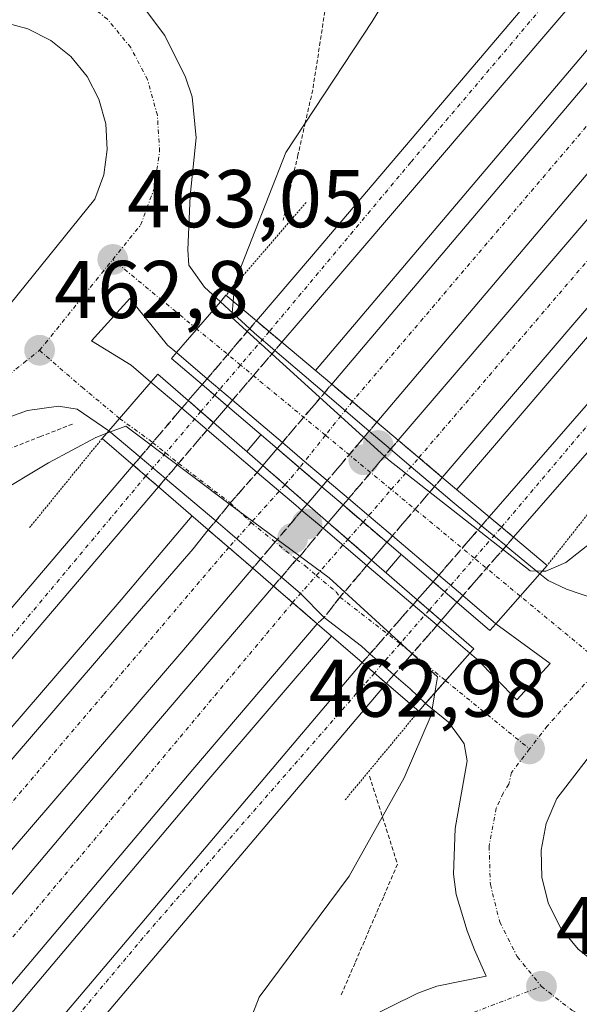
# Model space of a CAD drawing. Units: metres. Extents: x 603916 to 607376, y 4736155 to 4738520.
# Drawn here: x 605885 to 605953, y 4737146 to 4737266 of the extents above; entities that cross this region are included whole.
import ezdxf
from ezdxf.enums import TextEntityAlignment as Align

# ---------------------------------------------------------------- set-up
doc = ezdxf.new("R2010")
doc.units = ezdxf.units.M
doc.header["$MEASUREMENT"] = 0
for name, pattern in [('TRAZO_Y_PUNTO', [1, 0.5, -0.25, 0, -0.25]), ('TRAZOS', [0.75, 0.5, -0.25]), ('TRAZOS2', [0.375, 0.25, -0.125]), ('TRAZOSX2', [1.5, 1, -0.5])]:
    doc.linetypes.add(name, pattern=pattern)
for name, color, linetype, lineweight in [('Alambrada', 19, 'TRAZOS', 0), ('Arcén (en calzada doble)', 9, 'Continuous', 13), ('Carretera de calzada doble', 1, 'Continuous', 13), ('Carretera de calzada doble Cxs', 1, 'Continuous', 13), ('Carretera de calzada doble eje', 1, 'TRAZO_Y_PUNTO', 0), ('Carretera de calzada doble eje oculto', 252, 'TRAZO_Y_PUNTO', 0), ('Carretera de calzada doble oculto', 7, 'TRAZO_Y_PUNTO', 13), ('Carretera de calzada doble oculto Cxs', 2, 'TRAZOSX2', 13), ('Carretera de calzada única', 19, 'Continuous', 13), ('Carretera de calzada única Cxs', 19, 'Continuous', 13), ('Carretera de calzada única eje', 19, 'TRAZO_Y_PUNTO', 0), ('Carretera de calzada única eje oculto', 142, 'TRAZO_Y_PUNTO', 0), ('Carretera de calzada única oculto', 19, 'TRAZO_Y_PUNTO', 13), ('Carretera de calzada única oculto Cxs', 19, 'TRAZOSX2', 13), ('Carátula', 7, 'Continuous', 5), ('Curva de nivel normal', 36, 'Continuous', 0), ('Isleta de vial', 135, 'Continuous', 13), ('Puente', 1, 'Continuous', 0), ('Puente Cxs', 1, 'Continuous', 13), ('Puente esquema', 1, 'TRAZOS2', 0), ('Punto de cota en construcción elevada', 7, 'Continuous', 0), ('Punto de cota en terreno', 7, 'Continuous', 0), ('Rótulo de punto de cota en terreno', 19, 'Continuous', 0)]:
    doc.layers.add(name, color=color, linetype=linetype, lineweight=lineweight)
doc.styles.add('Arial', font='txt', dxfattribs={"height": 0.2})

# ---------------------------------------------------------------- blocks, each defined once
blk = doc.blocks.new('*U159')
at = {"layer": 'Curva de nivel normal', "color": 36, "linetype": 'Continuous', "lineweight": 0}
blk.add_polyline3d([(605910.73, 4737137.97, 460), (605914.03, 4737146.39, 460), (605925.03, 4737161.19, 460), (605931.77, 4737173.22, 460), (605935.09, 4737180.92, 460), (605935.52, 4737183.62, 460)], dxfattribs=at)
blk = doc.blocks.new('5PATER')
at = {"layer": 'Carátula', "linetype": 'Continuous', "lineweight": 5}
h = blk.add_hatch(color=250, dxfattribs=at)
edge = h.paths.add_edge_path()
edge.add_ellipse((0, 0.01), major_axis=(-1.33, -1.34), ratio=0.999422, start_angle=0, end_angle=360)
blk = doc.blocks.new('*U179')
at = {"layer": 'Carretera de calzada única Cxs', "color": 19, "linetype": 'Continuous', "lineweight": 13}
for points in [[(605869.94, 4737120.43, 455.69), (605926.64, 4737187.34, 455.82), (605929.6, 4737184.79, 455.86), (605928.57, 4737183.6, 455.82), (605872.89, 4737117.91, 455.76)], [(605926.73, 4737143.54, 461.27), (605933.46, 4737146.85, 461.76), (605935.78, 4737147.72, 461.92), (605941.82, 4737148.93, 462.23), (605940.37, 4737152.18, 462.3), (605939.48, 4737154.51, 462.35), (605938.12, 4737158.96, 462.47), (605937.82, 4737161.43, 462.54), (605938.03, 4737167.04, 462.71), (605939.49, 4737175.33, 462.78), (605939.13, 4737177.41, 462.85), (605938.67, 4737178.04, 462.85), (605937.19, 4737180.05, 462.81), (605934.36, 4737182.31, 459.73), (605934.38, 4737182.34, 459.77), (605939.82, 4737188.51, 460.89), (605940.58, 4737187.84, 461.43), (605945.55, 4737182.76, 463.08), (605949.66, 4737187.23, 463.11), (605943, 4737192.09, 460.2), (605945.98, 4737195.48, 461.38), (605948.39, 4737198.22, 460.54), (605949.41, 4737197.39, 461.3), (605951.66, 4737196.31, 462.27), (605955.35, 4737195.07, 462.94)], [(605958.12, 4737217.57, 455.81), (605945.17, 4737202.68, 456.49), (605942.19, 4737205.18, 455.92), (605955.17, 4737220.09, 455.84)], [(605954.17, 4737175.5, 463.04), (605950.46, 4737170.69, 462.93), (605949.16, 4737167.64, 462.9), (605948.55, 4737164.36, 462.85), (605948.64, 4737161.04, 462.79), (605949.46, 4737157.82, 462.76), (605950.96, 4737154.84, 462.71), (605953.07, 4737152.26, 462.68), (605955.69, 4737150.19, 462.63)]]:
    blk.add_polyline3d(points, dxfattribs=at)
blk = doc.blocks.new('*U180')
at = {"layer": 'Carretera de calzada única Cxs', "color": 19, "linetype": 'Continuous', "lineweight": 13}
for points in [[(605990.32, 4737312.42, 455.79), (605923.51, 4737234.41, 455.76), (605916.78, 4737226.56, 455.95), (605913.67, 4737229.17, 457.48), (605920.41, 4737237.06, 455.76), (605987.1, 4737315.51, 455.8)], [(605897.87, 4737270.24, 462.14), (605902.48, 4737264.13, 462.31), (605905, 4737259.01, 462.48), (605905.82, 4737256.59, 462.57), (605906.28, 4737251.6, 462.73), (605905.58, 4737244.48, 462.93), (605905.26, 4737237.89, 463.04), (605905.42, 4737236, 463.07), (605907.3, 4737233.31, 462.14), (605909.26, 4737231.51, 460.17), (605903.89, 4737225.29, 460.86), (605902.8, 4737226.22, 461.86), (605898.19, 4737231.93, 463.08), (605893.48, 4737226.72, 462.97), (605898.32, 4737223.74, 462.41), (605900.76, 4737221.67, 461.14), (605895.6, 4737215.71, 459.29), (605891.74, 4737218.36, 462.78), (605889.44, 4737218.74, 462.82), (605885.66, 4737218.22, 462.63), (605879.62, 4737216.05, 462.36)], [(605835.75, 4737137.22, 455.7), (605874.94, 4737183.81, 455.64), (605898.6, 4737211.51, 455.99), (605901.69, 4737208.85, 455.82), (605878.05, 4737181.18, 455.73), (605838.85, 4737134.58, 455.68)], [(605882.62, 4737230.11, 462.77), (605893.89, 4737244.09, 463.05), (605894.98, 4737247.05, 462.98), (605895.42, 4737250.16, 462.87), (605895.23, 4737253.3, 462.78), (605894.39, 4737256.33, 462.7), (605892.94, 4737259.11, 462.6), (605890.94, 4737261.56, 462.48), (605888.5, 4737263.52, 462.35), (605885.69, 4737264.94, 462.25), (605882.66, 4737265.76, 462.13)]]:
    blk.add_polyline3d(points, dxfattribs=at)
blk = doc.blocks.new('5PANOT')
at = {"layer": 'Carátula', "linetype": 'Continuous', "lineweight": 5}
h = blk.add_hatch(color=1, dxfattribs=at)
edge = h.paths.add_edge_path()
edge.add_arc((0, 0), 1.89, 270.0012, 630.0012)

msp = doc.modelspace()

# ---------------------------------------------------------------- linework, layer by layer
at = {"layer": 'Alambrada', "color": 19, "linetype": 'TRAZOS', "lineweight": 0}
for points in [[(605924, 4737279.63, 461.21), (605923.31, 4737275.2, 461.38), (605922.63, 4737270.76, 461.47), (605921.94, 4737266.33, 461.16), (605921.26, 4737261.89, 460.99), (605920.57, 4737257.46, 460.42), (605919.66, 4737253.47, 460.04), (605918.76, 4737249.48, 459.09), (605917.85, 4737245.49, 458.37), (605916.94, 4737241.5, 458.82)], [(605891.15, 4737216.54, 462.65), (605887.26, 4737215.02, 462.31), (605883.37, 4737213.5, 462.27)], [(605927.53, 4737173.43, 457.79), (605928.67, 4737169.84, 459.12), (605929.81, 4737166.25, 460.81), (605930.95, 4737162.66, 462.01), (605929.22, 4737158.63, 461.91), (605927.48, 4737154.6, 461.77), (605925.75, 4737150.56, 461.59), (605924.01, 4737146.53, 461.34)]]:
    msp.add_polyline3d(points, dxfattribs=at)
at = {"layer": 'Arcén (en calzada doble)', "color": 9, "linetype": 'Continuous', "lineweight": 13}
for points in [[(606086.58, 4737417.61, 456.18), (606052.76, 4737377.75, 456.09), (606028.23, 4737349.4, 456.03), (606003.64, 4737320.49, 456.05), (605957.23, 4737265.94, 455.85), (605920.91, 4737223.09, 455.87), (605920.91, 4737223.09, 455.87)], [(606104, 4737402.36, 456.19), (606054.33, 4737344.71, 456.03), (606033.63, 4737320.49, 456), (606013.76, 4737297.23, 455.96), (605976.01, 4737252.69, 455.89), (605938.21, 4737208.54, 455.91), (605938.2, 4737208.53, 455.91)], [(605914.23, 4737215.24, 455.9), (605912.5, 4737213.18, 455.87), (605912.5, 4737213.18, 455.87)], [(605905.81, 4737205.29, 455.88), (605897.1, 4737195.01, 455.8), (605834.07, 4737121.72, 455.77), (605806.32, 4737088.3, 455.85), (605778.39, 4737056.26, 455.78), (605744.05, 4737015.67, 455.65), (605708.14, 4736974.01, 455.9), (605624.17, 4736874.29, 458.02), (605613.92, 4736862.68, 458.4), (605613.9, 4736862.65, 458.4)], [(605931.39, 4737200.57, 455.9), (605931.39, 4737200.57, 455.9), (605929.53, 4737198.38, 455.91), (605929.52, 4737198.37, 455.91)], [(605922.87, 4737190.59, 455.94), (605907.62, 4737172.79, 455.9), (605845.64, 4737099.34, 455.68), (605799.57, 4737045.88, 455.86), (605765.69, 4737005.88, 455.8), (605693.12, 4736920.58, 456.42), (605630.42, 4736847.48, 458.41)]]:
    msp.add_polyline3d(points, dxfattribs=at)
at = {"layer": 'Carretera de calzada doble', "color": 1, "linetype": 'Continuous', "lineweight": 13}
for points in [[(606554.42, 4737948.96, 447.28), (606442.67, 4737817.93, 453.86), (606378.8, 4737742.84, 455.97), (606349.64, 4737708.59, 456.27), (606296.26, 4737646.22, 456.33), (606253.37, 4737597.09, 456.35), (606214.67, 4737552.81, 456.36), (606182.05, 4737514.92, 456.37), (606139.25, 4737464.51, 456.38), (606060.21, 4737371.35, 456.36), (606035.67, 4737343.01, 456.37), (606016.51, 4737320.49, 456.41), (605964.71, 4737259.59, 456.24), (605928.42, 4737216.77, 456.18)], [(605931.05, 4737214.56, 456.19), (605968.89, 4737258.76, 456.23), (606006.64, 4737303.27, 456.37), (606047.23, 4737350.79, 456.36), (606087.82, 4737398.13, 456.37), (606117.32, 4737432.11, 456.38), (606141.78, 4737461.72, 456.4), (606169.66, 4737493.84, 456.38), (606195.26, 4737524.57, 456.4), (606277.14, 4737618.04, 456.32), (606353.89, 4737707.51, 456.24), (606372.75, 4737729.98, 456.1), (606390.87, 4737750.65, 455.81), (606409.57, 4737773.01, 455.26), (606427.48, 4737793.99, 454.61), (606452.73, 4737823.48, 453.5), (606498.69, 4737877.39, 450.79), (606506.64, 4737887.02, 450.33), (606557.46, 4737946.51, 447.24)], [(605922.89, 4737221.42, 455.98), (605959.23, 4737264.26, 456.02), (606030.21, 4737347.69, 456.19), (606054.75, 4737376.05, 456.21), (606102.08, 4737431.84, 456.21)], [(606118.76, 4737423.04, 456.22), (606052.58, 4737346.21, 456.17), (606030.6, 4737320.49, 456.15), (606012, 4737298.72, 456.15), (605974.25, 4737254.19, 456.02), (605936.44, 4737210.01, 456.04)], [(605922.89, 4737221.42, 455.98), (605928.42, 4737216.77, 456.18)], [(605931.05, 4737214.56, 456.19), (605936.44, 4737210.01, 456.04)], [(605914.46, 4737211.47, 456), (605916.21, 4737213.55, 456.06)], [(605921.69, 4737208.85, 456.19), (605918.96, 4737211.19, 456.13), (605916.21, 4737213.55, 456.06)], [(605914.46, 4737211.47, 456), (605918.31, 4737208.12, 456.15), (605919.89, 4737206.75, 456.18)], [(605921.69, 4737208.85, 456.19), (605919.89, 4737206.75, 456.18)], [(605922.46, 4737204.51, 456.19), (605924.28, 4737206.65, 456.17)], [(605929.64, 4737202.07, 456), (605924.28, 4737206.65, 456.17)], [(605922.46, 4737204.51, 456.19), (605924.87, 4737202.42, 456.13), (605927.78, 4737199.89, 456.01)], [(605603.07, 4736846.16, 458.85), (605611.26, 4736855.73, 458.59), (605626.14, 4736872.59, 458.09), (605710.12, 4736972.32, 456.05), (605746.03, 4737013.98, 455.9), (605780.37, 4737054.57, 455.93), (605808.3, 4737086.6, 455.98), (605836.05, 4737120.04, 455.96), (605899.07, 4737193.33, 455.98), (605905.94, 4737201.25, 456.02), (605907.78, 4737203.59, 456.04)], [(605913.23, 4737198.9, 456.19), (605907.78, 4737203.59, 456.04)], [(605929.64, 4737202.07, 456), (605927.78, 4737199.89, 456.01)], [(605913.23, 4737198.9, 456.19), (605904.55, 4737188.65, 456.18), (605841.55, 4737115.39, 456.18), (605813.78, 4737081.93, 456.15), (605785.82, 4737049.88, 456.14), (605751.51, 4737009.3, 456.13), (605715.6, 4736967.65, 456.23), (605631.6, 4736867.89, 458.21), (605616.69, 4736851, 458.72), (605590.62, 4736820.58, 459.55), (605551.16, 4736774.01, 460.64), (605526.62, 4736745.68, 461.16), (605495.46, 4736708.9, 461.71), (605460.14, 4736667.32, 462.17), (605445.44, 4736650.26, 462.35), (605389.01, 4736584.18, 462.96), (605365.89, 4736556.8, 463.19), (605337.16, 4736525.27, 463.43), (605309.03, 4736490.29, 463.73), (605282.58, 4736459.54, 464.18), (605222.32, 4736387.89, 465.76)], [(605024.89, 4736171.08, 474.18), (605032.8, 4736178, 473.9), (605053.94, 4736197.42, 473.01), (605070.03, 4736213.1, 472.39), (605082.76, 4736225.92, 471.83), (605101.1, 4736244.99, 470.95), (605142.25, 4736290.19, 469.24), (605164.91, 4736316.84, 468.18), (605176.62, 4736329.24, 467.67), (605209.53, 4736367.4, 466.36), (605249.62, 4736414.64, 465), (605291.76, 4736464.14, 464.12), (605338.01, 4736518.15, 463.5), (605410.92, 4736604.33, 462.77), (605486.19, 4736692.26, 461.89), (605623.66, 4736853.97, 458.56), (605662.73, 4736899.46, 457.27), (605686.01, 4736926.65, 456.73), (605758.57, 4737011.93, 456.1), (605792.46, 4737051.94, 456.13), (605838.53, 4737105.41, 456.16), (605900.5, 4737178.84, 456.19), (605915.78, 4737196.69, 456.19)], [(605921.12, 4737192.1, 456.02), (605915.78, 4737196.69, 456.19)], [(605921.12, 4737192.1, 456.02), (605905.87, 4737174.27, 456.05), (605843.89, 4737100.84, 455.91), (605797.82, 4737047.38, 455.97), (605763.94, 4737007.36, 455.94), (605691.37, 4736922.08, 456.52), (605668.08, 4736894.88, 457.1), (605629.01, 4736849.4, 458.44), (605615.17, 4736833.11, 458.88)]]:
    msp.add_polyline3d(points, dxfattribs=at)
at = {"layer": 'Carretera de calzada doble Cxs', "color": 1, "linetype": 'Continuous', "lineweight": 13}
for points in [[(606298.8, 4737626.77, 456.04), (606221.51, 4737539.09, 456.15), (606198.62, 4737512.61, 456.16), (606180.87, 4737491.61, 456.18), (606151.8, 4737456.81, 456.18), (606149.11, 4737459.2, 456.26), (606147.21, 4737457.23, 456.26), (606118.76, 4737423.04, 456.22), (606052.58, 4737346.21, 456.17), (606030.6, 4737320.49, 456.15), (606012, 4737298.72, 456.15), (605974.25, 4737254.19, 456.02), (605936.44, 4737210.01, 456.04), (605931.05, 4737214.56, 456.19), (605968.89, 4737258.76, 456.23), (606006.64, 4737303.27, 456.37), (606047.23, 4737350.79, 456.36), (606087.82, 4737398.13, 456.37), (606117.32, 4737432.11, 456.38), (606141.78, 4737461.72, 456.4), (606169.66, 4737493.84, 456.38), (606195.26, 4737524.57, 456.4), (606277.14, 4737618.04, 456.32)], [(606214.67, 4737552.81, 456.36), (606182.05, 4737514.92, 456.37), (606139.25, 4737464.51, 456.38), (606060.21, 4737371.35, 456.36), (606035.67, 4737343.01, 456.37), (606016.51, 4737320.49, 456.41), (605964.71, 4737259.59, 456.24), (605928.42, 4737216.77, 456.18), (605922.89, 4737221.42, 455.98), (605959.23, 4737264.26, 456.02), (606030.21, 4737347.69, 456.19), (606054.75, 4737376.05, 456.21), (606102.08, 4737431.84, 456.21), (606133.62, 4737469.32, 456.22), (606131.3, 4737471.56, 456.14), (606142.01, 4737484.13, 456.13), (606156.73, 4737501.15, 456.15), (606198.87, 4737550.47, 456.1), (606255.23, 4737615.52, 456.07)], [(605836.05, 4737120.04, 455.96), (605899.07, 4737193.33, 455.98), (605905.94, 4737201.25, 456.02), (605907.78, 4737203.59, 456.04), (605913.23, 4737198.9, 456.19), (605913.23, 4737198.9, 456.19), (605904.55, 4737188.65, 456.18), (605841.55, 4737115.39, 456.18)], [(605838.53, 4737105.41, 456.16), (605900.5, 4737178.84, 456.19), (605915.78, 4737196.69, 456.19), (605921.12, 4737192.1, 456.02), (605921.12, 4737192.1, 456.02), (605905.87, 4737174.27, 456.05), (605843.89, 4737100.84, 455.91)]]:
    msp.add_polyline3d(points, dxfattribs=at)
for points in [[(605921.69, 4737208.85, 456.19), (605919.89, 4737206.75, 456.18), (605918.31, 4737208.12, 456.15), (605914.46, 4737211.47, 456), (605916.21, 4737213.55, 456.06), (605918.96, 4737211.19, 456.13), (605921.69, 4737208.85, 456.19)], [(605929.64, 4737202.07, 456), (605927.78, 4737199.89, 456.01), (605924.87, 4737202.42, 456.13), (605922.46, 4737204.51, 456.19), (605924.28, 4737206.65, 456.17), (605929.64, 4737202.07, 456)]]:
    msp.add_polyline3d(points, close=True, dxfattribs=at)
at = {"layer": 'Carretera de calzada doble eje', "color": 1, "linetype": 'TRAZO_Y_PUNTO', "lineweight": 0}
for points in [[(606144.57, 4737476.65, 456.29), (606127.35, 4737456.07, 456.31), (606093.19, 4737415.79, 456.31), (606056.28, 4737372.47, 456.3), (606028.94, 4737340.65, 456.33), (605978.92, 4737281.99, 456.16), (605955.48, 4737254.63, 456.12), (605925.42, 4737219.3, 456.12)], [(605933.58, 4737212.43, 456.13), (605966.87, 4737251.36, 456.14), (606023.8, 4737318.18, 456.3), (606025.79, 4737320.49, 456.32), (606056.01, 4737355.54, 456.29), (606096.41, 4737402.92, 456.3), (606148.98, 4737463.97, 456.33), (606158.98, 4737474.93, 456.31)], [(605918.96, 4737211.19, 456.13), (605917.18, 4737209.11, 456.13)], [(605924.87, 4737202.42, 456.13), (605926.74, 4737204.54, 456.12)], [(605910.28, 4737201.44, 456.11), (605894.94, 4737183.39, 456.12), (605846.76, 4737126.82, 456.12), (605803.62, 4737076.09, 456.09), (605753.32, 4737017.08, 456.05), (605710.71, 4736967.8, 456.18), (605662.96, 4736911.22, 457.04), (605637.21, 4736880.67, 457.83), (605622.14, 4736863.25, 458.37), (605567.67, 4736799.27, 460.08), (605535.73, 4736762.52, 460.84), (605518.82, 4736742.33, 461.18), (605471.8, 4736687.72, 461.92), (605411.85, 4736617.16, 462.63), (605350.21, 4736545.01, 463.24), (605336.23, 4736529.34, 463.36), (605332.44, 4736524.76, 463.39)], [(605427.25, 4736617.5, 462.53), (605484.39, 4736684.9, 461.87), (605552.46, 4736764.63, 460.67), (605645.05, 4736873.32, 457.85), (605704.6, 4736943.68, 456.36), (605803.71, 4737059.19, 456.07), (605865.51, 4737131.83, 456.11), (605918.11, 4737194.68, 456.13)]]:
    msp.add_polyline3d(points, dxfattribs=at)
at = {"layer": 'Carretera de calzada doble eje oculto', "color": 252, "linetype": 'TRAZO_Y_PUNTO', "lineweight": 0}
for points in [[(605925.42, 4737219.3, 456.12), (605922.13, 4737215.18, 456.11), (605918.96, 4737211.19, 456.13)], [(605926.74, 4737204.54, 456.12), (605930.19, 4737208.52, 456.13), (605933.58, 4737212.43, 456.13)], [(605917.18, 4737209.11, 456.13), (605913.03, 4737204.49, 456.11), (605910.28, 4737201.44, 456.11)], [(605918.11, 4737194.68, 456.13), (605921.01, 4737198, 456.14), (605924.87, 4737202.42, 456.13)]]:
    msp.add_polyline3d(points, dxfattribs=at)
at = {"layer": 'Carretera de calzada doble oculto', "linetype": 'TRAZO_Y_PUNTO', "lineweight": 13}
for points in [[(605922, 4737220.36, 455.98), (605922.89, 4737221.42, 455.98)], [(605922.89, 4737221.42, 455.98), (605928.42, 4737216.77, 456.18)], [(605916.85, 4737214.3, 456.06), (605922, 4737220.36, 455.98)], [(605928.42, 4737216.77, 456.18), (605927.49, 4737215.68, 456.18)], [(605927.49, 4737215.68, 456.18), (605922.35, 4737209.63, 456.18)], [(605916.21, 4737213.55, 456.06), (605916.85, 4737214.3, 456.06)], [(605930.1, 4737213.45, 456.18), (605931.05, 4737214.56, 456.19)], [(605931.05, 4737214.56, 456.19), (605936.44, 4737210.01, 456.04)], [(605921.69, 4737208.85, 456.19), (605918.96, 4737211.19, 456.13), (605916.21, 4737213.55, 456.06)], [(605924.95, 4737207.42, 456.17), (605930.1, 4737213.45, 456.18)], [(605913.76, 4737210.63, 455.99), (605914.46, 4737211.47, 456)], [(605914.46, 4737211.47, 456), (605918.31, 4737208.12, 456.15), (605919.89, 4737206.75, 456.18)], [(605908.71, 4737204.68, 456), (605910.48, 4737206.89, 455.97), (605913.76, 4737210.63, 455.99)], [(605936.44, 4737210.01, 456.04), (605935.48, 4737208.88, 456.04)], [(605922.35, 4737209.63, 456.18), (605921.69, 4737208.85, 456.19)], [(605935.48, 4737208.88, 456.04), (605930.32, 4737202.86, 456.01)], [(605919.89, 4737206.75, 456.18), (605919.25, 4737205.98, 456.18)], [(605924.28, 4737206.65, 456.17), (605924.95, 4737207.42, 456.17)], [(605929.64, 4737202.07, 456), (605924.28, 4737206.65, 456.17)], [(605919.25, 4737205.98, 456.18), (605914.18, 4737200, 456.19)], [(605907.78, 4737203.59, 456.04), (605908.71, 4737204.68, 456)], [(605921.83, 4737203.78, 456.21), (605922.46, 4737204.51, 456.19)], [(605922.46, 4737204.51, 456.19), (605924.87, 4737202.42, 456.13), (605927.78, 4737199.89, 456.01)], [(605913.23, 4737198.9, 456.19), (605907.78, 4737203.59, 456.04)], [(605916.73, 4737197.81, 456.21), (605918.58, 4737199.97, 456.19), (605919.19, 4737200.59, 456.19), (605921.83, 4737203.78, 456.21)], [(605930.32, 4737202.86, 456.01), (605929.64, 4737202.07, 456)], [(605914.18, 4737200, 456.19), (605913.23, 4737198.9, 456.19)], [(605927.21, 4737199.22, 456.02), (605923.9, 4737195.35, 456.01), (605921.99, 4737192.88, 456.02)], [(605927.78, 4737199.89, 456.01), (605927.21, 4737199.22, 456.02)], [(605915.78, 4737196.69, 456.19), (605916.73, 4737197.81, 456.21)], [(605921.12, 4737192.1, 456.02), (605915.78, 4737196.69, 456.19)], [(605921.99, 4737192.88, 456.02), (605921.12, 4737192.1, 456.02)]]:
    msp.add_polyline3d(points, dxfattribs=at)
at = {"layer": 'Carretera de calzada doble oculto Cxs', "color": 2, "linetype": 'TRAZOSX2', "lineweight": 13}
for points in [[(605922.35, 4737209.63, 456.18), (605921.69, 4737208.85, 456.19), (605918.96, 4737211.19, 456.13), (605916.21, 4737213.55, 456.06), (605916.85, 4737214.3, 456.06), (605922, 4737220.36, 455.98), (605922.89, 4737221.42, 455.98), (605928.42, 4737216.77, 456.18), (605927.49, 4737215.68, 456.18), (605922.35, 4737209.63, 456.18)], [(605930.32, 4737202.86, 456.01), (605929.64, 4737202.07, 456), (605924.28, 4737206.65, 456.17), (605924.95, 4737207.42, 456.17), (605930.1, 4737213.45, 456.18), (605931.05, 4737214.56, 456.19), (605936.44, 4737210.01, 456.04), (605935.48, 4737208.88, 456.04), (605930.32, 4737202.86, 456.01)], [(605914.18, 4737200, 456.19), (605913.23, 4737198.9, 456.19), (605907.78, 4737203.59, 456.04), (605908.71, 4737204.68, 456), (605910.48, 4737206.89, 455.97), (605913.76, 4737210.63, 455.99), (605914.46, 4737211.47, 456), (605918.31, 4737208.12, 456.15), (605919.89, 4737206.75, 456.18), (605919.25, 4737205.98, 456.18), (605914.18, 4737200, 456.19)], [(605921.99, 4737192.88, 456.02), (605921.12, 4737192.1, 456.02), (605915.78, 4737196.69, 456.19), (605916.73, 4737197.81, 456.21), (605918.58, 4737199.97, 456.19), (605919.19, 4737200.59, 456.19), (605921.83, 4737203.78, 456.21), (605922.46, 4737204.51, 456.19), (605924.87, 4737202.42, 456.13), (605927.78, 4737199.89, 456.01), (605927.21, 4737199.22, 456.02), (605923.9, 4737195.35, 456.01), (605921.99, 4737192.88, 456.02)]]:
    msp.add_polyline3d(points, close=True, dxfattribs=at)
at = {"layer": 'Carretera de calzada única', "color": 19, "linetype": 'Continuous', "lineweight": 13}
for points in [[(606102.08, 4737431.84, 456.21), (606081.39, 4737412.84, 456.2), (606066.25, 4737399.77, 456.11), (606059.98, 4737393.64, 456.07), (606053.17, 4737386.3, 456.01), (605997.19, 4737320.49, 455.87), (605990.32, 4737312.42, 455.79), (605923.51, 4737234.41, 455.76), (605916.78, 4737226.56, 455.95)], [(605942.19, 4737205.18, 455.92), (605955.17, 4737220.09, 455.84), (605979.48, 4737248.96, 455.78), (606012.28, 4737287.06, 455.94), (606057.12, 4737340.16, 455.97), (606073.12, 4737358.83, 456), (606079.28, 4737366.71, 456.04), (606097.64, 4737392.6, 456.15), (606106.87, 4737406.77, 456.18), (606118.76, 4737423.04, 456.22)], [(605913.67, 4737229.17, 457.48), (605920.41, 4737237.06, 455.76), (605987.1, 4737315.51, 455.8)], [(605956.25, 4737306.02, 458.4), (605937.17, 4737291.82, 459.92), (605922.57, 4737281.21, 461.13), (605913.48, 4737275.18, 461.72), (605904.69, 4737271.26, 462.06), (605897.87, 4737270.24, 462.14), (605902.48, 4737264.13, 462.31), (605905, 4737259.01, 462.48), (605905.82, 4737256.59, 462.57), (605906.28, 4737251.6, 462.73), (605905.58, 4737244.48, 462.93), (605905.26, 4737237.89, 463.04), (605905.42, 4737236, 463.07), (605907.3, 4737233.31, 462.14), (605909.26, 4737231.51, 460.17)], [(605882.62, 4737230.11, 462.77), (605893.89, 4737244.09, 463.05), (605894.98, 4737247.05, 462.98), (605895.42, 4737250.16, 462.87), (605895.23, 4737253.3, 462.78), (605894.39, 4737256.33, 462.7), (605892.94, 4737259.11, 462.6), (605890.94, 4737261.56, 462.48), (605888.5, 4737263.52, 462.35), (605885.69, 4737264.94, 462.25), (605882.66, 4737265.76, 462.13)], [(605903.89, 4737225.29, 460.86), (605902.8, 4737226.22, 461.86), (605898.19, 4737231.93, 463.08), (605893.48, 4737226.72, 462.97), (605898.32, 4737223.74, 462.41), (605900.76, 4737221.67, 461.14)], [(605903.89, 4737225.29, 460.86), (605909.26, 4737231.51, 460.17)], [(605903.89, 4737225.29, 460.86), (605909.26, 4737231.51, 460.17)], [(605909.26, 4737231.51, 460.17), (605912.85, 4737228.21, 458.06)], [(605912.85, 4737228.21, 458.06), (605913.44, 4737227.66, 457.6), (605915.92, 4737225.54, 456.19)], [(605913.67, 4737229.17, 457.48), (605916.78, 4737226.56, 455.95)], [(605907.64, 4737222.09, 457.18), (605903.89, 4737225.29, 460.86)], [(605915.92, 4737225.54, 456.19), (605922, 4737220.36, 455.98)], [(605910.75, 4737219.47, 456.03), (605907.64, 4737222.09, 457.18)], [(605895.6, 4737215.71, 459.29), (605900.76, 4737221.67, 461.14)], [(605895.6, 4737215.71, 459.29), (605900.76, 4737221.67, 461.14)], [(605900.76, 4737221.67, 461.14), (605904.53, 4737218.47, 457.66)], [(605905.33, 4737219.41, 457.31), (605907.03, 4737221.39, 457.01)], [(605910.12, 4737218.75, 455.86), (605907.03, 4737221.39, 457.01)], [(605922, 4737220.36, 455.98), (605927.49, 4737215.68, 456.18)], [(605895.6, 4737215.71, 459.29), (605891.74, 4737218.36, 462.78), (605889.44, 4737218.74, 462.82), (605885.66, 4737218.22, 462.63), (605879.62, 4737216.05, 462.36), (605874.82, 4737214.84, 462.27), (605872.46, 4737214.8, 462.19), (605868.6, 4737215.24, 462.07), (605866.17, 4737215.76, 461.99), (605860.98, 4737217.64, 461.85), (605860.67, 4737213.52, 461.7), (605858.16, 4737205.15, 461.2), (605848.96, 4737186.68, 459.62), (605838.12, 4737166.26, 458.04), (605828.14, 4737146.32, 456.58), (605824.03, 4737138.19, 456.25), (605816.05, 4737122.59, 455.78), (605805.03, 4737101.32, 455.77), (605835.75, 4737137.22, 455.7), (605874.94, 4737183.81, 455.64), (605898.6, 4737211.51, 455.99)], [(605904.53, 4737218.47, 457.66), (605907.64, 4737215.82, 455.99)], [(605905.33, 4737219.41, 457.31), (605908.42, 4737216.73, 455.93)], [(605910.12, 4737218.75, 455.86), (605908.42, 4737216.73, 455.93)], [(605916.85, 4737214.3, 456.06), (605910.75, 4737219.47, 456.03)], [(605958.12, 4737217.57, 455.81), (605945.17, 4737202.68, 456.49)], [(605899.45, 4737212.51, 456.21), (605895.6, 4737215.71, 459.29)], [(605907.64, 4737215.82, 455.99), (605913.76, 4737210.63, 455.99)], [(605927.49, 4737215.68, 456.18), (605930.1, 4737213.45, 456.18)], [(605922.35, 4737209.63, 456.18), (605919.58, 4737211.97, 456.13), (605916.85, 4737214.3, 456.06)], [(605902.56, 4737209.87, 455.98), (605899.45, 4737212.51, 456.21)], [(605930.1, 4737213.45, 456.18), (605932.61, 4737211.32, 456.13), (605935.48, 4737208.88, 456.04)], [(605901.69, 4737208.85, 455.82), (605898.6, 4737211.51, 455.99)], [(605913.76, 4737210.63, 455.99), (605918.5, 4737206.61, 456.17), (605919.25, 4737205.98, 456.18)], [(605901.69, 4737208.85, 455.82), (605878.05, 4737181.18, 455.73), (605838.85, 4737134.58, 455.68), (605777.44, 4737062.83, 455.74), (605764.03, 4737046.42, 455.72), (605731.76, 4737008.67, 455.62), (605712.55, 4736986.31, 455.82), (605685.3, 4736953.68, 456.08), (605660.12, 4736924.75, 456.64), (605642.87, 4736904.17, 457.17), (605628.96, 4736886.46, 457.65), (605611.37, 4736858.66, 458.51), (605603.07, 4736846.16, 458.85)], [(605908.71, 4737204.68, 456), (605902.56, 4737209.87, 455.98)], [(605924.95, 4737207.42, 456.17), (605922.35, 4737209.63, 456.18)], [(605935.48, 4737208.88, 456.04), (605937.64, 4737207.05, 455.94), (605941.24, 4737204.09, 455.98)], [(605930.32, 4737202.86, 456.01), (605927.42, 4737205.32, 456.12), (605924.95, 4737207.42, 456.17)], [(605919.25, 4737205.98, 456.18), (605921.83, 4737203.78, 456.21)], [(605942.19, 4737205.18, 455.92), (605945.17, 4737202.68, 456.49)], [(605914.18, 4737200, 456.19), (605910.14, 4737203.47, 456.08), (605908.71, 4737204.68, 456)], [(605941.24, 4737204.09, 455.98), (605944.24, 4737201.62, 456.98)], [(605921.83, 4737203.78, 456.21), (605927.21, 4737199.22, 456.02)], [(605936, 4737198.04, 455.91), (605930.32, 4737202.86, 456.01)], [(605944.24, 4737201.62, 456.98), (605944.25, 4737201.61, 456.98), (605948.39, 4737198.22, 460.54)], [(605916.73, 4737197.81, 456.21), (605914.18, 4737200, 456.19)], [(605927.21, 4737199.22, 456.02), (605932.85, 4737194.43, 456.02)], [(605938.94, 4737195.54, 456.84), (605936, 4737198.04, 455.91), (605936, 4737198.04, 455.91)], [(605948.39, 4737198.22, 460.54), (605945.98, 4737195.48, 461.38)], [(605948.39, 4737198.22, 460.54), (605945.98, 4737195.48, 461.38)], [(605948.39, 4737198.22, 460.54), (605949.41, 4737197.39, 461.3), (605951.66, 4737196.31, 462.27), (605955.35, 4737195.07, 462.94)], [(605921.99, 4737192.88, 456.02), (605919.08, 4737195.79, 456.13), (605916.73, 4737197.81, 456.21)], [(605933.37, 4737195.02, 456.01), (605935.3, 4737197.24, 455.94)], [(605938.23, 4737194.72, 456.68), (605935.3, 4737197.24, 455.94)], [(605943, 4737192.09, 460.2), (605938.94, 4737195.54, 456.84)], [(605932.85, 4737194.43, 456.02), (605935.8, 4737191.92, 457.12)], [(605933.37, 4737195.02, 456.01), (605936.3, 4737192.49, 456.86)], [(605938.23, 4737194.72, 456.68), (605936.3, 4737192.49, 456.86)], [(605945.98, 4737195.48, 461.38), (605943, 4737192.09, 460.2)], [(605945.98, 4737195.48, 461.38), (605943, 4737192.09, 460.2)], [(605927.58, 4737188.41, 455.89), (605926.55, 4737189.33, 455.8), (605921.99, 4737192.88, 456.02)], [(605935.8, 4737191.92, 457.12), (605939.82, 4737188.51, 460.89)], [(605939.82, 4737188.51, 460.89), (605940.58, 4737187.84, 461.43), (605945.55, 4737182.76, 463.08), (605949.66, 4737187.23, 463.11), (605943, 4737192.09, 460.2)], [(605930.52, 4737185.85, 455.96), (605930.51, 4737185.85, 455.96), (605929.05, 4737187.14, 455.99), (605927.59, 4737188.39, 455.9), (605927.58, 4737188.41, 455.89)], [(605939.82, 4737188.51, 460.89), (605934.51, 4737182.48, 459.95)], [(605939.82, 4737188.51, 460.89), (605934.51, 4737182.48, 459.95)], [(605615.17, 4736833.11, 458.88), (605623.48, 4736841.24, 458.61), (605654.12, 4736868.79, 457.59), (605664.28, 4736879.38, 457.24), (605684.26, 4736903.39, 456.66), (605712.07, 4736935.51, 456.11), (605731.73, 4736959.22, 455.77), (605749.66, 4736980.14, 455.69), (605778.53, 4737013.31, 455.7), (605801.16, 4737040.05, 455.78), (605809.01, 4737048.74, 455.74), (605850.39, 4737097.67, 455.73), (605869.94, 4737120.43, 455.69), (605926.64, 4737187.34, 455.82)], [(605929.6, 4737184.79, 455.86), (605926.64, 4737187.34, 455.82)], [(605934.36, 4737182.31, 459.73), (605932.51, 4737184.14, 457.11), (605930.52, 4737185.85, 455.96)], [(605929.6, 4737184.79, 455.86), (605928.57, 4737183.6, 455.82), (605872.89, 4737117.91, 455.76), (605853.35, 4737095.15, 455.81), (605835.96, 4737074.6, 455.83), (605865.42, 4737097.26, 456.23), (605897.39, 4737121.73, 458.75), (605919.01, 4737138.26, 460.62), (605925.73, 4737143.08, 461.19), (605926.73, 4737143.54, 461.27), (605933.46, 4737146.85, 461.76), (605935.78, 4737147.72, 461.92), (605941.82, 4737148.93, 462.23), (605940.37, 4737152.18, 462.3), (605939.48, 4737154.51, 462.35), (605938.12, 4737158.96, 462.47), (605937.82, 4737161.43, 462.54), (605938.03, 4737167.04, 462.71), (605939.49, 4737175.33, 462.78), (605939.13, 4737177.41, 462.85), (605938.67, 4737178.04, 462.85), (605937.19, 4737180.05, 462.81), (605934.36, 4737182.31, 459.73)], [(605962.98, 4737185.34, 463.06), (605954.17, 4737175.5, 463.04), (605950.46, 4737170.69, 462.93), (605949.16, 4737167.64, 462.9), (605948.55, 4737164.36, 462.85), (605948.64, 4737161.04, 462.79), (605949.46, 4737157.82, 462.76), (605950.96, 4737154.84, 462.71), (605953.07, 4737152.26, 462.68), (605955.69, 4737150.19, 462.63), (605958.67, 4737148.75, 462.59), (605961.92, 4737147.98, 462.57), (605965.25, 4737147.93, 462.62)], [(605934.38, 4737182.34, 459.77), (605934.36, 4737182.31, 459.73)], [(605934.38, 4737182.34, 459.77), (605934.36, 4737182.31, 459.73)], [(605934.51, 4737182.48, 459.95), (605934.38, 4737182.34, 459.77)], [(605934.51, 4737182.48, 459.95), (605934.38, 4737182.34, 459.77)]]:
    msp.add_polyline3d(points, dxfattribs=at)
at = {"layer": 'Carretera de calzada única Cxs', "color": 19, "linetype": 'Continuous', "lineweight": 13}
for points in [[(605945.98, 4737195.48, 461.38), (605943, 4737192.09, 460.2), (605938.94, 4737195.54, 456.84), (605936, 4737198.04, 455.91), (605936, 4737198.04, 455.91), (605930.32, 4737202.86, 456.01), (605927.42, 4737205.32, 456.12), (605924.95, 4737207.42, 456.17), (605922.35, 4737209.63, 456.18), (605919.58, 4737211.97, 456.13), (605916.85, 4737214.3, 456.06), (605910.75, 4737219.47, 456.03), (605907.64, 4737222.09, 457.18), (605903.89, 4737225.29, 460.86), (605909.26, 4737231.51, 460.17), (605912.85, 4737228.21, 458.06), (605913.44, 4737227.66, 457.6), (605915.92, 4737225.54, 456.19), (605922, 4737220.36, 455.98), (605927.49, 4737215.68, 456.18), (605930.1, 4737213.45, 456.18), (605932.61, 4737211.32, 456.13), (605935.48, 4737208.88, 456.04), (605937.64, 4737207.05, 455.94), (605941.24, 4737204.09, 455.98), (605944.24, 4737201.62, 456.98), (605944.25, 4737201.61, 456.98), (605948.39, 4737198.22, 460.54), (605945.98, 4737195.48, 461.38)], [(605934.38, 4737182.34, 459.77), (605934.36, 4737182.31, 459.73), (605932.51, 4737184.14, 457.11), (605930.52, 4737185.85, 455.96), (605930.51, 4737185.85, 455.96), (605929.05, 4737187.14, 455.99), (605927.59, 4737188.39, 455.9), (605927.58, 4737188.41, 455.89), (605926.55, 4737189.33, 455.8), (605921.99, 4737192.88, 456.02), (605919.08, 4737195.79, 456.13), (605916.73, 4737197.81, 456.21), (605914.18, 4737200, 456.19), (605910.14, 4737203.47, 456.08), (605908.71, 4737204.68, 456), (605902.56, 4737209.87, 455.98), (605899.45, 4737212.51, 456.21), (605895.6, 4737215.71, 459.29), (605900.76, 4737221.67, 461.14), (605904.53, 4737218.47, 457.66), (605907.64, 4737215.82, 455.99), (605913.76, 4737210.63, 455.99), (605918.5, 4737206.61, 456.17), (605919.25, 4737205.98, 456.18), (605921.83, 4737203.78, 456.21), (605927.21, 4737199.22, 456.02), (605932.85, 4737194.43, 456.02), (605935.8, 4737191.92, 457.12), (605939.82, 4737188.51, 460.89), (605934.38, 4737182.34, 459.77)], [(605910.12, 4737218.75, 455.86), (605908.42, 4737216.73, 455.93), (605905.33, 4737219.41, 457.31), (605907.03, 4737221.39, 457.01), (605910.12, 4737218.75, 455.86)], [(605938.23, 4737194.72, 456.68), (605936.3, 4737192.49, 456.86), (605933.37, 4737195.02, 456.01), (605935.3, 4737197.24, 455.94), (605938.23, 4737194.72, 456.68)]]:
    msp.add_polyline3d(points, close=True, dxfattribs=at)
at = {"layer": 'Carretera de calzada única eje', "color": 19, "linetype": 'TRAZO_Y_PUNTO', "lineweight": 0}
for points in [[(606032.26, 4737365.14, 455.99), (606027.62, 4737359.94, 456), (606004.5, 4737332.93, 455.98), (605993.82, 4737320.49, 455.85), (605970.64, 4737293.5, 455.78), (605932.57, 4737248.59, 455.8), (605915.24, 4737227.86, 456.66)], [(605943.69, 4737203.93, 455.99), (605976.94, 4737243.26, 455.91), (606022.1, 4737295.63, 456), (606050.19, 4737328.74, 455.98), (606058.53, 4737336.83, 456)], [(605896.08, 4737236.68, 463.05), (605899.5, 4737240.91, 463.02), (605901.19, 4737245.48, 462.92), (605901.82, 4737249.9, 462.8), (605901.55, 4737254.35, 462.66), (605900.35, 4737258.68, 462.52), (605898.28, 4737262.65, 462.37), (605895.44, 4737266.1, 462.26), (605891.96, 4737268.91, 462.13), (605887.98, 4737270.93, 462.01), (605885.82, 4737271.51, 461.95)], [(605887.12, 4737225.57, 462.8), (605896.08, 4737236.68, 463.05)], [(605906.39, 4737228.18, 462.87), (605896.08, 4737236.68, 463.05)], [(605945.98, 4737195.48, 461.38), (605940.36, 4737200.12, 456.65), (605930.19, 4737208.52, 456.13), (605922.13, 4737215.18, 456.11), (605911.73, 4737223.77, 457.18), (605906.39, 4737228.18, 462.87)], [(605856.58, 4737225.75, 461.9), (605860.33, 4737222.71, 461.94), (605864.67, 4737220.57, 462.04), (605869.39, 4737219.44, 462.17), (605874.23, 4737219.43, 462.32), (605878.98, 4737220.48, 462.5), (605883.37, 4737222.6, 462.66), (605885.22, 4737224.06, 462.73), (605887.12, 4737225.57, 462.8)], [(605887.12, 4737225.57, 462.8), (605892.32, 4737221.05, 462.92), (605896.93, 4737217.24, 461.05)], [(605908.57, 4737220.08, 456.42), (605906.87, 4737218.08, 456.05)], [(605896.93, 4737217.24, 461.05), (605900.97, 4737214.29, 457.22), (605902.55, 4737213.01, 456.5), (605904.14, 4737211.72, 456.14), (605910.48, 4737206.89, 455.97), (605913.03, 4737204.49, 456.11), (605918.58, 4737199.97, 456.19), (605919.65, 4737199.17, 456.17), (605921.01, 4737198, 456.14), (605923.45, 4737196.01, 456.04), (605923.9, 4737195.35, 456.01), (605931.26, 4737189.66, 456.24), (605936.84, 4737185.12, 461.81)], [(605900.14, 4737210.19, 455.99), (605845.37, 4737144.71, 455.71), (605815.37, 4737110.55, 455.78), (605795.62, 4737089.1, 455.79)], [(605934.82, 4737193.76, 456.12), (605936.76, 4737195.99, 456.12)], [(605956.07, 4737187.15, 463.07), (605945.98, 4737195.48, 461.38)], [(605956.07, 4737187.15, 463.07), (605949.28, 4737179.57, 463.01), (605947.12, 4737176.76, 462.98)], [(605928.12, 4737186.06, 455.9), (605900.53, 4737154.51, 455.81), (605854.64, 4737099.8, 455.76), (605832.33, 4737073.51, 455.82), (605825.73, 4737062.98, 455.81)], [(605936.84, 4737185.12, 461.81), (605947.12, 4737176.76, 462.98)], [(605947.12, 4737176.76, 462.98), (605944.9, 4737173.87, 462.93), (605944.58, 4737172.44, 462.9), (605943.89, 4737171.37, 462.87), (605943.03, 4737169.5, 462.82), (605942.17, 4737164.85, 462.71), (605942.32, 4737160.15, 462.6), (605943.48, 4737155.58, 462.5), (605945.6, 4737151.35, 462.43), (605948.57, 4737147.69, 462.39)], [(605825.73, 4737062.98, 455.81), (605834.6, 4737069.09, 455.8), (605880.21, 4737104.01, 457.15), (605907.76, 4737124.84, 459.35), (605927.96, 4737139.24, 461.13), (605939.3, 4737144.14, 461.96), (605948.57, 4737147.69, 462.39)], [(605948.57, 4737147.69, 462.39), (605952.3, 4737144.77, 462.34), (605954.42, 4737143.75, 462.31)]]:
    msp.add_polyline3d(points, dxfattribs=at)
at = {"layer": 'Carretera de calzada única eje oculto', "color": 142, "linetype": 'TRAZO_Y_PUNTO', "lineweight": 0}
for points in [[(605915.24, 4737227.86, 456.66), (605911.73, 4737223.77, 457.18), (605908.57, 4737220.08, 456.42)], [(605906.87, 4737218.08, 456.05), (605902.55, 4737213.01, 456.5), (605900.14, 4737210.19, 455.99)], [(605936.76, 4737195.99, 456.12), (605940.36, 4737200.12, 456.65), (605943.69, 4737203.93, 455.99)], [(605934.82, 4737193.76, 456.12), (605931.26, 4737189.66, 456.24), (605929.77, 4737187.96, 456.1), (605929.05, 4737187.14, 455.99), (605928.12, 4737186.06, 455.9)]]:
    msp.add_polyline3d(points, dxfattribs=at)
at = {"layer": 'Carretera de calzada única oculto', "color": 19, "linetype": 'TRAZO_Y_PUNTO', "lineweight": 13}
for points in [[(605907.64, 4737222.09, 457.18), (605910.16, 4737225.06, 458.18), (605912.85, 4737228.21, 458.06)], [(605912.85, 4737228.21, 458.06), (605913.67, 4737229.17, 457.48)], [(605913.67, 4737229.17, 457.48), (605916.78, 4737226.56, 455.95)], [(605916.78, 4737226.56, 455.95), (605915.92, 4737225.54, 456.19)], [(605915.92, 4737225.54, 456.19), (605913.3, 4737222.48, 456.53), (605910.75, 4737219.47, 456.03)], [(605907.03, 4737221.39, 457.01), (605907.64, 4737222.09, 457.18)], [(605910.12, 4737218.75, 455.86), (605907.03, 4737221.39, 457.01)], [(605899.45, 4737212.51, 456.21), (605900.5, 4737213.74, 456.72), (605904.53, 4737218.47, 457.66)], [(605904.53, 4737218.47, 457.66), (605905.33, 4737219.41, 457.31)], [(605905.33, 4737219.41, 457.31), (605908.42, 4737216.73, 455.93)], [(605910.75, 4737219.47, 456.03), (605910.12, 4737218.75, 455.86)], [(605908.42, 4737216.73, 455.93), (605907.64, 4737215.82, 455.99)], [(605907.64, 4737215.82, 455.99), (605903.56, 4737211.04, 456.1), (605902.56, 4737209.87, 455.98)], [(605898.6, 4737211.51, 455.99), (605899.02, 4737212, 456.09), (605899.45, 4737212.51, 456.21)], [(605901.69, 4737208.85, 455.82), (605898.6, 4737211.51, 455.99)], [(605902.07, 4737209.3, 455.9), (605901.69, 4737208.85, 455.82)], [(605902.56, 4737209.87, 455.98), (605902.07, 4737209.3, 455.9)], [(605941.24, 4737204.09, 455.98), (605942.19, 4737205.18, 455.92)], [(605942.19, 4737205.18, 455.92), (605945.17, 4737202.68, 456.49)], [(605936, 4737198.04, 455.91), (605941.24, 4737204.09, 455.98)], [(605944.24, 4737201.62, 456.98), (605938.94, 4737195.54, 456.84)], [(605945.17, 4737202.68, 456.49), (605944.24, 4737201.62, 456.98)], [(605935.3, 4737197.24, 455.94), (605936, 4737198.04, 455.91)], [(605938.23, 4737194.72, 456.68), (605935.3, 4737197.24, 455.94)], [(605938.94, 4737195.54, 456.84), (605938.23, 4737194.72, 456.68)], [(605927.58, 4737188.41, 455.89), (605932.85, 4737194.43, 456.02)], [(605932.85, 4737194.43, 456.02), (605933.37, 4737195.02, 456.01)], [(605933.37, 4737195.02, 456.01), (605936.3, 4737192.49, 456.86)], [(605935.8, 4737191.92, 457.12), (605930.52, 4737185.85, 455.96)], [(605936.3, 4737192.49, 456.86), (605935.8, 4737191.92, 457.12)], [(605926.64, 4737187.34, 455.82), (605927.58, 4737188.41, 455.89)], [(605929.6, 4737184.79, 455.86), (605926.64, 4737187.34, 455.82)], [(605930.52, 4737185.85, 455.96), (605929.6, 4737184.79, 455.86)]]:
    msp.add_polyline3d(points, dxfattribs=at)
at = {"layer": 'Carretera de calzada única oculto Cxs', "color": 19, "linetype": 'TRAZOSX2', "lineweight": 13}
for points in [[(605910.75, 4737219.47, 456.03), (605910.12, 4737218.75, 455.86), (605907.03, 4737221.39, 457.01), (605907.64, 4737222.09, 457.18), (605910.16, 4737225.06, 458.18), (605912.85, 4737228.21, 458.06), (605913.67, 4737229.17, 457.48), (605916.78, 4737226.56, 455.95), (605915.92, 4737225.54, 456.19), (605913.3, 4737222.48, 456.53), (605910.75, 4737219.47, 456.03)], [(605902.07, 4737209.3, 455.9), (605901.69, 4737208.85, 455.82), (605898.6, 4737211.51, 455.99), (605899.02, 4737212, 456.09), (605899.45, 4737212.51, 456.21), (605900.5, 4737213.74, 456.72), (605904.53, 4737218.47, 457.66), (605905.33, 4737219.41, 457.31), (605908.42, 4737216.73, 455.93), (605907.64, 4737215.82, 455.99), (605903.56, 4737211.04, 456.1), (605902.56, 4737209.87, 455.98), (605902.07, 4737209.3, 455.9)], [(605938.94, 4737195.54, 456.84), (605938.23, 4737194.72, 456.68), (605935.3, 4737197.24, 455.94), (605936, 4737198.04, 455.91), (605941.24, 4737204.09, 455.98), (605942.19, 4737205.18, 455.92), (605945.17, 4737202.68, 456.49), (605944.24, 4737201.62, 456.98), (605938.94, 4737195.54, 456.84)], [(605930.52, 4737185.85, 455.96), (605929.6, 4737184.79, 455.86), (605926.64, 4737187.34, 455.82), (605927.58, 4737188.41, 455.89), (605932.85, 4737194.43, 456.02), (605933.37, 4737195.02, 456.01), (605936.3, 4737192.49, 456.86), (605935.8, 4737191.92, 457.12), (605930.52, 4737185.85, 455.96)]]:
    msp.add_polyline3d(points, close=True, dxfattribs=at)
at = {"layer": 'Curva de nivel normal', "color": 36, "linetype": 'Continuous', "lineweight": 0}
for points in [[(605934.3, 4737276.46, 460), (605927.85, 4737265.82, 460), (605917.27, 4737249.78, 460), (605911.03, 4737233.89, 460), (605910.83, 4737231.56, 460)], [(605895.34, 4737215.41, 460), (605894, 4737214.91, 460), (605888.21, 4737211.78, 460), (605881.51, 4737207.78, 460), (605869, 4737198.08, 460), (605855.51, 4737190.66, 460), (605853.14, 4737189.8, 460), (605850.78, 4737190.16, 460), (605847.43, 4737192.69, 460), (605845.25, 4737193.56, 460), (605844.28, 4737196.53, 460), (605843.51, 4737206.31, 460), (605840.92, 4737222.45, 460), (605837.96, 4737233.78, 460), (605837.93, 4737239.15, 460), (605838.72, 4737241.38, 460), (605836.77, 4737241.89, 460), (605832.5, 4737241.62, 460), (605829.22, 4737242.57, 460), (605828.5, 4737243.7, 460), (605832.59, 4737251.44, 460), (605831.97, 4737253.77, 460), (605828.34, 4737258.44, 460), (605820.18, 4737267.11, 460)], [(605910.83, 4737231.56, 460), (605910.66, 4737229.59, 460), (605929.84, 4737212.15, 460), (605947.19, 4737198.58, 460), (605948.68, 4737198.55, 460)], [(605935.52, 4737183.62, 460), (605935.83, 4737185.6, 460), (605922.57, 4737197.73, 460), (605911.48, 4737205.93, 460), (605897.68, 4737216.28, 460), (605895.34, 4737215.41, 460)], [(605955.95, 4737203.05, 460), (605951.56, 4737199.59, 460), (605949.1, 4737198.54, 460), (605948.68, 4737198.55, 460)]]:
    msp.add_polyline3d(points, dxfattribs=at)
at = {"layer": 'Isleta de vial', "color": 135, "linetype": 'Continuous', "lineweight": 13}
for points in [[(605882.62, 4737230.11, 462.82), (605893.89, 4737244.09, 463.06), (605894.98, 4737247.05, 463.03), (605895.42, 4737250.16, 462.96), (605895.23, 4737253.3, 462.85), (605894.39, 4737256.33, 462.76), (605892.94, 4737259.11, 462.68), (605890.94, 4737261.56, 462.55), (605888.5, 4737263.52, 462.44), (605885.69, 4737264.94, 462.28), (605882.66, 4737265.76, 462.18)], [(605954.17, 4737175.5, 463.01), (605950.46, 4737170.69, 462.97), (605949.16, 4737167.64, 462.92), (605948.55, 4737164.36, 462.85), (605948.64, 4737161.04, 462.83), (605949.46, 4737157.82, 462.81), (605950.96, 4737154.84, 462.78), (605953.07, 4737152.26, 462.72), (605955.69, 4737150.19, 462.73)]]:
    msp.add_polyline3d(points, dxfattribs=at)
at = {"layer": 'Puente', "color": 1, "linetype": 'Continuous', "lineweight": 0}
for points in [[(605943, 4737192.09, 463.31), (605942.26, 4737191.27, 463.7), (605938.23, 4737194.72, 463.66), (605935.3, 4737197.24, 461.86), (605929.64, 4737202.07, 463.44), (605924.28, 4737206.65, 459.26), (605921.69, 4737208.85, 460.04), (605916.21, 4737213.55, 463.45), (605910.12, 4737218.75, 463.43), (605907.03, 4737221.39, 462.13), (605903.28, 4737224.59, 463.92), (605903.89, 4737225.29, 463.48), (605909.26, 4737231.51, 463.22), (605909.94, 4737232.31, 463.22)], [(605909.94, 4737232.31, 463.22), (605913.67, 4737229.17, 463.34), (605916.78, 4737226.56, 462.51), (605922.89, 4737221.42, 463.42), (605928.42, 4737216.77, 462.79), (605931.05, 4737214.56, 463.37), (605936.44, 4737210.01, 463.33), (605942.19, 4737205.18, 462.94), (605945.17, 4737202.68, 463.3), (605949.28, 4737199.23, 463.27)], [(605894.8, 4737214.79, 462.92), (605895.6, 4737215.71, 463.06), (605900.76, 4737221.67, 463.17), (605901.6, 4737222.65, 463.06), (605905.33, 4737219.41, 463.31), (605908.42, 4737216.73, 463.37), (605914.46, 4737211.47, 463.42), (605918.31, 4737208.12, 463.46), (605919.89, 4737206.75, 463.51), (605922.46, 4737204.51, 463.09), (605927.78, 4737199.89, 463.55), (605933.37, 4737195.02, 463.52), (605936.3, 4737192.49, 463.39), (605940.28, 4737189.02, 463.27), (605939.82, 4737188.51, 463.28), (605934.51, 4737182.48, 463.39)], [(605933.55, 4737181.39, 461.5), (605929.6, 4737184.79, 461.95), (605926.64, 4737187.34, 461.06), (605921.12, 4737192.1, 460.43), (605915.78, 4737196.69, 458.51), (605913.23, 4737198.9, 459.53), (605907.78, 4737203.59, 461.37), (605901.69, 4737208.85, 458.59), (605898.6, 4737211.51, 457.55), (605894.8, 4737214.79, 462.92)], [(605949.28, 4737199.23, 463.27), (605948.39, 4737198.22, 463.22), (605943, 4737192.09, 463.31)], [(605934.51, 4737182.48, 463.39), (605933.55, 4737181.39, 461.5)]]:
    msp.add_polyline3d(points, dxfattribs=at)
at = {"layer": 'Puente Cxs', "color": 1, "linetype": 'Continuous', "lineweight": 13}
for points in [[(605943, 4737192.09, 463.31), (605942.26, 4737191.27, 463.7), (605938.23, 4737194.72, 463.66), (605935.3, 4737197.24, 461.86), (605929.64, 4737202.07, 463.44), (605924.28, 4737206.65, 459.26), (605921.69, 4737208.85, 460.04), (605916.21, 4737213.55, 463.45), (605910.12, 4737218.75, 463.43), (605907.03, 4737221.39, 462.13), (605903.28, 4737224.59, 463.92), (605903.89, 4737225.29, 463.48), (605909.26, 4737231.51, 463.22), (605909.94, 4737232.31, 463.22), (605913.67, 4737229.17, 463.34), (605916.78, 4737226.56, 462.51), (605922.89, 4737221.42, 463.42), (605928.42, 4737216.77, 462.79), (605931.05, 4737214.56, 463.37), (605936.44, 4737210.01, 463.33), (605942.19, 4737205.18, 462.94), (605945.17, 4737202.68, 463.3), (605949.28, 4737199.23, 463.27), (605948.39, 4737198.22, 463.22), (605943, 4737192.09, 463.31)], [(605934.51, 4737182.48, 463.39), (605933.55, 4737181.39, 461.5), (605929.6, 4737184.79, 461.95), (605926.64, 4737187.34, 461.06), (605921.12, 4737192.1, 460.43), (605915.78, 4737196.69, 458.51), (605913.23, 4737198.9, 459.53), (605907.78, 4737203.59, 461.37), (605901.69, 4737208.85, 458.59), (605898.6, 4737211.51, 457.55), (605894.8, 4737214.79, 462.92), (605895.6, 4737215.71, 463.06), (605900.76, 4737221.67, 463.17), (605901.6, 4737222.65, 463.06), (605905.33, 4737219.41, 463.31), (605908.42, 4737216.73, 463.37), (605914.46, 4737211.47, 463.42), (605918.31, 4737208.12, 463.46), (605919.89, 4737206.75, 463.51), (605922.46, 4737204.51, 463.09), (605927.78, 4737199.89, 463.55), (605933.37, 4737195.02, 463.52), (605936.3, 4737192.49, 463.39), (605940.28, 4737189.02, 463.27), (605939.82, 4737188.51, 463.28), (605934.51, 4737182.48, 463.39)]]:
    msp.add_polyline3d(points, close=True, dxfattribs=at)
at = {"layer": 'Puente esquema', "color": 1, "linetype": 'TRAZOS2', "lineweight": 0}
for points in [[(605919.75, 4737243.68, 457.03), (605909.94, 4737232.31, 463.22)], [(605894.8, 4737214.79, 462.92), (605885.91, 4737203.88, 456.54)], [(605958.62, 4737211.05, 456.03), (605949.28, 4737199.23, 463.27)], [(605933.55, 4737181.39, 461.5), (605924.5, 4737170.48, 456.38)]]:
    msp.add_polyline3d(points, dxfattribs=at)

# ---------------------------------------------------------------- block references
at = {"layer": 'Carretera de calzada única Cxs', "color": 19, "linetype": 'Continuous', "lineweight": 13}
for name in ['*U180', '*U179']:
    msp.add_blockref(name, (0, 0), dxfattribs=at)
at = {"layer": 'Curva de nivel normal', "color": 36, "linetype": 'Continuous', "lineweight": 0}
msp.add_blockref('*U159', (0, 0), dxfattribs=at)
at = {"layer": 'Punto de cota en construcción elevada', "linetype": 'Continuous', "lineweight": 0}
for p in [(605928.58, 4737213.92), (605919.87, 4737204.3)]:
    msp.add_blockref('5PANOT', p, dxfattribs=at)
at = {"layer": 'Punto de cota en terreno', "linetype": 'Continuous', "lineweight": 0}
for p in [(605896.09, 4737236.69, 463.05), (605887.13, 4737225.57, 462.8), (605926.82, 4737212.16, 463.25), (605918.11, 4737202.54, 463.3), (605947.12, 4737176.76, 462.98), (605948.58, 4737147.7, 462.39)]:
    msp.add_blockref('5PATER', p, dxfattribs=at)

# ---------------------------------------------------------------- texts
at = {"layer": 'Rótulo de punto de cota en terreno', "color": 19, "linetype": 'Continuous', "lineweight": 0, "style": 'Arial'}
for s, p in [('463,05', (605897.85, 4737238.45)), ('462,8', (605888.89, 4737227.33)), ('462,98', (605920.07, 4737178.52)), ('462,39', (605950.34, 4737149.46))]:
    msp.add_text(s, height=7, dxfattribs=at).set_placement(p, align=Align.BOTTOM_LEFT)

doc.saveas('drawing.dxf')
